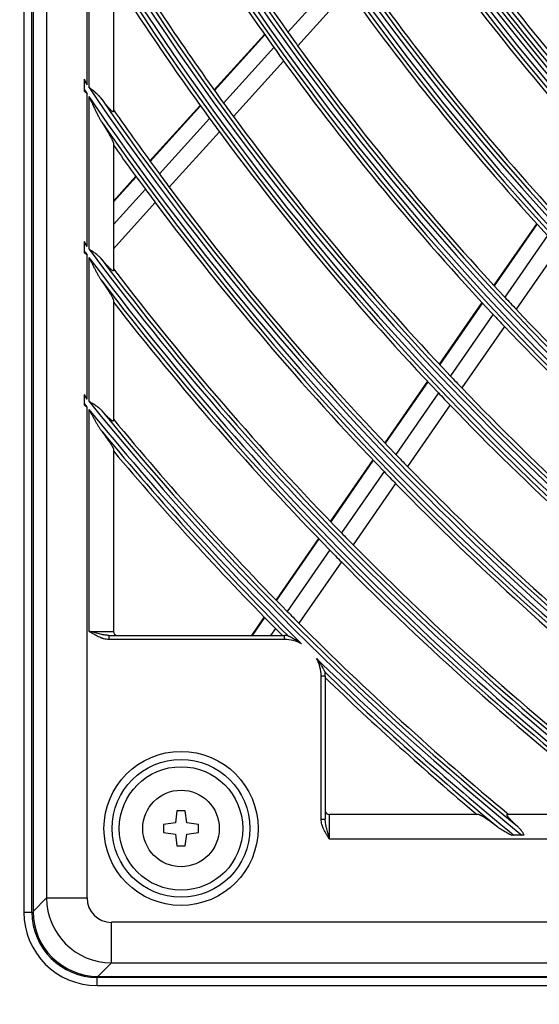
# Model space of a CAD drawing. Units: millimetres. Extents: x 0 to 7518, y 0 to 5362.
# Drawn here: x 1528 to 1592, y 2449 to 2570 of the extents above; entities that cross this region are included whole.
import ezdxf

# ---------------------------------------------------------------- set-up
doc = ezdxf.new("R2010")
doc.units = ezdxf.units.MM
doc.layers.add('LG-Product', color=3, linetype='Continuous')
doc.styles.add('GHS', font='txt')
doc.dimstyles.new('ISO-25', dxfattribs={"dimscale": 10, "dimtxt": 2.5, "dimasz": 2.5, "dimexe": 1.25, "dimexo": 0.625, "dimtad": 1, "dimdec": 0, "dimtxsty": 'GHS', "dimcen": 2.5, "dimclrd": 256, "dimclre": 256, "dimclrt": 7, "dimadec": 0, "dimazin": 0, "dimtfac": 1, "dimtdec": 0, "dimtmove": 0, "dimatfit": 3, "dimfxl": 1, "dimarcsym": 0})

# ---------------------------------------------------------------- blocks, each defined once
blk = doc.blocks.new('*D13')
at = {"lineweight": -2, "transparency": 16777216}
for p, q in [((1622.89, 3174.02), (1296.56, 3174.02)), ((1309.06, 3149.02), (1309.06, 2365.02)), ((1623.99, 2340.02), (1296.56, 2340.02))]:
    blk.add_line(p, q, dxfattribs=at)
at = {"lineweight": 18, "transparency": 16777216}
for points in [[(1304.9, 3149.02), (1313.23, 3149.02), (1309.06, 3174.02)], [(1304.9, 2365.02), (1313.23, 2365.02), (1309.06, 2340.02)]]:
    blk.add_solid(points, dxfattribs=at)
at = {"layer": 'Defpoints', "color": 0, "lineweight": 18, "transparency": 16777216}
for p in [(1629.14, 3174.02), (1309.06, 2340.02), (1630.24, 2340.02)]:
    blk.add_point(p, dxfattribs=at)
at = {"color": 7, "lineweight": 18, "transparency": 16777216, "insert": (1290.3, 2757.02), "char_height": 25, "attachment_point": 5, "rotation": 90, "style": 'GHS'}
blk.add_mtext('834', dxfattribs=at)

msp = doc.modelspace()

# ---------------------------------------------------------------- linework, layer by layer
at = {"layer": 'LG-Product', "linetype": 'Continuous'}
for p, q in [((1528.5, 3050.52), (1528.5, 2460.52)), ((1529.5, 2460.52), (1529.5, 3050.52)), ((1529.64, 3050.42), (1529.64, 2460.62)), ((1531.29, 3048.76), (1531.29, 2462.28)), ((1536.27, 2562.13), (1536.27, 2582.31)), ((1536.5, 2561.79), (1536.5, 2581.93)), ((1539.5, 2575.56), (1539.5, 2558.86)), ((1567.12, 2575.43), (1560.93, 2568.6)), ((1568.3, 2573.76), (1562.12, 2566.94)), ((1558.06, 2568.32), (1551.87, 2561.5)), ((1558.1, 2568.26), (1551.91, 2561.44)), ((1559.21, 2566.71), (1553.03, 2559.89)), ((1560.4, 2565.05), (1554.23, 2558.24)), ((1535.94, 2561.52), (1535.94, 2562.62)), ((1536.27, 2542.26), (1536.27, 2561.03)), ((1536.5, 2541.95), (1536.5, 2560.69)), ((1550.15, 2559.6), (1543.97, 2552.79)), ((1550.19, 2559.55), (1544.01, 2552.73)), ((1551.31, 2558), (1545.14, 2551.19)), ((1552.52, 2556.35), (1546.35, 2549.56)), ((1539.5, 2554.94), (1539.5, 2539.34)), ((1542.26, 2550.9), (1539.5, 2547.86)), ((1542.3, 2550.84), (1539.5, 2547.76)), ((1543.43, 2549.3), (1539.5, 2544.98)), ((1544.64, 2547.67), (1539.5, 2542)), ((1591.47, 2545.1), (1586.21, 2537.51)), ((1591.51, 2545.05), (1586.26, 2537.46)), ((1592.81, 2543.63), (1587.56, 2536.06)), ((1535.94, 2541.68), (1535.94, 2542.71)), ((1594.2, 2542.13), (1588.96, 2534.57)), ((1536.27, 2523.53), (1536.27, 2541.23)), ((1536.5, 2523.24), (1536.5, 2540.92)), ((1539.5, 2535.65), (1539.5, 2520.87)), ((1584.75, 2535.4), (1579.51, 2527.83)), ((1584.8, 2535.35), (1579.56, 2527.78)), ((1586.11, 2533.95), (1580.87, 2526.39)), ((1587.51, 2532.47), (1582.28, 2524.91)), ((1578.05, 2525.73), (1572.82, 2518.17)), ((1578.1, 2525.68), (1572.86, 2518.12)), ((1535.94, 2522.96), (1535.94, 2523.94)), ((1579.41, 2524.29), (1574.18, 2516.74)), ((1536.27, 2462.28), (1536.27, 2522.55)), ((1536.5, 2495.02), (1536.5, 2522.27)), ((1580.83, 2522.82), (1575.6, 2515.27)), ((1539.5, 2517.36), (1539.5, 2495.02)), ((1571.36, 2516.07), (1566.13, 2508.52)), ((1571.41, 2516.02), (1566.18, 2508.47)), ((1572.73, 2514.64), (1567.51, 2507.1)), ((1574.15, 2513.18), (1568.93, 2505.65)), ((1564.68, 2506.42), (1559.46, 2498.88)), ((1564.73, 2506.37), (1559.51, 2498.83)), ((1566.06, 2505.01), (1560.84, 2497.47)), ((1567.49, 2503.55), (1562.27, 2496.03)), ((1558.01, 2496.79), (1556.44, 2494.52)), ((1558.06, 2496.74), (1556.52, 2494.52)), ((1536.5, 2495.02), (1539.5, 2495.02)), ((1538.95, 2494.52), (1560.5, 2494.52)), ((1538.95, 2494.52), (1538.95, 2494.02)), ((1559.39, 2495.38), (1558.8, 2494.52)), ((1560.5, 2494.02), (1560.5, 2494.52)), ((1560.5, 2494.02), (1538.95, 2494.02)), ((1565, 2471.97), (1565, 2489.52)), ((1565.5, 2489.52), (1565, 2489.52)), ((1565.5, 2489.52), (1565.5, 2471.97)), ((1547.3, 2472.97), (1547.1, 2471.52)), ((1548.3, 2472.97), (1547.3, 2472.97)), ((1548.5, 2471.52), (1548.3, 2472.97)), ((1547.1, 2471.52), (1545.65, 2471.32)), ((1549.95, 2471.32), (1548.5, 2471.52)), ((1565, 2471.97), (1565.5, 2471.97)), ((1566, 2472.52), (1566, 2469.52)), ((1584.35, 2472.52), (1566, 2472.52)), ((1602.63, 2472.52), (1587.86, 2472.52)), ((1545.65, 2471.32), (1545.65, 2470.32)), ((1545.65, 2470.32), (1547.1, 2470.12)), ((1548.5, 2470.12), (1549.95, 2470.32)), ((1549.95, 2470.32), (1549.95, 2471.32)), ((1547.1, 2470.12), (1547.3, 2468.67)), ((1548.3, 2468.67), (1548.5, 2470.12)), ((1566, 2469.52), (2079, 2469.52)), ((1589.63, 2470), (1588.66, 2470)), ((1547.3, 2468.67), (1548.3, 2468.67)), ((1529.64, 2460.62), (1531.29, 2462.28)), ((1531.29, 2462.28), (1536.27, 2462.28)), ((1528.5, 2460.52), (1529.5, 2460.52)), ((2105.75, 2459.29), (1539.26, 2459.29)), ((1539.26, 2454.31), (1539.26, 2459.29)), ((1539.26, 2454.31), (1537.6, 2452.65)), ((1539.26, 2454.31), (2105.75, 2454.31)), ((1537.5, 2451.52), (1537.5, 2452.52)), ((2107.5, 2452.52), (1537.5, 2452.52)), ((1537.6, 2452.65), (2107.4, 2452.65)), ((1537.5, 2451.52), (2107.5, 2451.52))]:
    msp.add_line(p, q, dxfattribs=at)
for centre, radius in [((1822.5, 2755.52), 277.8), ((1822.5, 2755.52), 277.31), ((1822.5, 2755.52), 276.19), ((1822.5, 2755.52), 275.7), ((1822.5, 2755.52), 266.3), ((1822.5, 2755.52), 265.81), ((1822.5, 2755.52), 264.69), ((1822.5, 2755.52), 264.2), ((1822.5, 2755.52), 254.8), ((1822.5, 2755.52), 254.31), ((1822.5, 2755.52), 253.19), ((1822.5, 2755.52), 252.7), ((1822.5, 2755.52), 243.05), ((1822.5, 2755.52), 242.56), ((1822.5, 2755.52), 241.94), ((1822.5, 2755.52), 241.45), ((1822.5, 2755.52), 231.55), ((1822.5, 2755.52), 231.06), ((1547.8, 2470.82), 9.46), ((1547.8, 2470.82), 8.46), ((1547.8, 2470.82), 7.58), ((1547.8, 2470.82), 4.7)]:
    msp.add_circle(centre, radius, dxfattribs=at)
for centre, radius, start, end in [((1822.5, 2755.52), 287.94, 186.6571, 262.5601), ((1822.5, 2755.52), 288.56, 187.6356, 261.6741), ((1822.5, 2755.52), 287.45, 188.2935, 261.7065), ((1822.5, 2755.52), 289.05, 190.2527, 259.7473), ((1822.5, 2755.52), 299.44, 197.2322, 252.4587), ((1822.5, 2755.52), 300.06, 197.6082, 252.0896), ((1822.5, 2755.52), 298.95, 197.9221, 252.0779), ((1822.5, 2755.52), 300.55, 198.8477, 251.1523), ((1822.5, 2755.52), 310.94, 203.105, 246.6694), ((1822.5, 2755.52), 311.56, 203.3696, 246.4076), ((1822.5, 2755.52), 310.45, 203.619, 246.381), ((1822.5, 2755.52), 312.05, 204.2859, 245.7141), ((1822.5, 2755.52), 322.44, 207.5035, 242.3114), ((1822.5, 2755.52), 323.06, 207.713, 242.1035), ((1822.5, 2755.52), 321.95, 207.9323, 242.0677), ((1822.5, 2755.52), 321.5, 208.4136, 215.5492), ((1822.5, 2755.52), 323.55, 208.4652, 241.5348), ((1822.5, 2755.52), 324, 209.1371, 215.6451), ((1822.5, 2755.52), 283.9, 214.3129, 220.9938), ((1822.5, 2755.52), 285.5, 214.3908, 221.0755), ((1822.5, 2755.52), 287, 214.4604, 221.5497), ((1822.5, 2755.52), 289.5, 214.5776, 221.6707), ((1822.5, 2755.52), 297.5, 214.9402, 221.6613), ((1822.5, 2755.52), 298.5, 214.9831, 222.0891), ((1822.5, 2755.52), 298, 214.9626, 221.6846), ((1822.5, 2755.52), 333.94, 211.0811, 238.7589), ((1822.5, 2755.52), 334.56, 211.256, 238.5851), ((1822.5, 2755.52), 333.45, 211.4571, 238.5429), ((1822.5, 2755.52), 301, 215.0913, 222.2007), ((1822.5, 2755.52), 333, 211.8047, 215.9783), ((1822.5, 2755.52), 335.05, 211.9041, 238.0959), ((1822.5, 2755.52), 310, 215.466, 222.5874), ((1822.5, 2755.52), 335.5, 212.4866, 216.0676), ((1822.5, 2755.52), 312.5, 215.5662, 222.6907), ((1822.5, 2755.52), 321.5, 215.5492, 215.9136), ((1822.5, 2755.52), 321.5, 215.9136, 223.0492), ((1822.5, 2755.52), 324, 215.6451, 216.0066), ((1822.5, 2755.52), 324, 216.0066, 223.1451), ((1822.5, 2755.52), 345.44, 213.9469, 214.0453), ((1822.5, 2755.52), 346.06, 214.0984, 214.1962), ((1822.5, 2755.52), 345.44, 214.1137, 235.7438), ((1822.5, 2755.52), 346.06, 214.2643, 235.594), ((1822.5, 2755.52), 344.95, 214.4528, 235.5472), ((1822.5, 2755.52), 333, 215.9783, 216.3297), ((1822.5, 2755.52), 344.5, 214.7667, 216.3782), ((1822.5, 2755.52), 346.55, 214.8388, 235.1612), ((1822.5, 2755.52), 335.5, 216.0676, 216.4163), ((1822.5, 2755.52), 333, 216.3297, 223.4783), ((1822.5, 2755.52), 335.5, 216.4163, 223.5676), ((1822.5, 2755.52), 347, 215.357, 216.4616), ((1822.5, 2755.52), 344.5, 216.3782, 216.7174), ((1822.5, 2755.52), 347, 216.4616, 216.7982), ((1822.5, 2755.52), 344.5, 216.7174, 223.8782), ((1822.5, 2755.52), 347, 216.7982, 223.9616), ((1822.5, 2755.52), 356.94, 216.5989, 216.6881), ((1822.5, 2755.52), 357.56, 216.7319, 216.8207), ((1822.5, 2755.52), 356.94, 216.7502, 233.1205), ((1822.5, 2755.52), 357.56, 216.8824, 232.9889), ((1822.5, 2755.52), 356.45, 217.0616, 232.9384), ((1822.5, 2755.52), 356, 217.3501, 224.2518), ((1822.5, 2755.52), 358.05, 217.4012, 232.5988), ((1822.5, 2755.52), 321.5, 223.0492, 223.4136), ((1822.5, 2755.52), 358.5, 217.8705, 224.3298), ((1822.5, 2755.52), 321.5, 223.4136, 230.5492), ((1822.5, 2755.52), 324, 223.1451, 223.5066), ((1822.5, 2755.52), 324, 223.5066, 230.6451), ((1822.5, 2755.52), 333, 223.4783, 223.8297), ((1822.5, 2755.52), 333, 223.8297, 230.9783), ((1822.5, 2755.52), 368.44, 218.9431, 219.0251), ((1822.5, 2755.52), 335.5, 223.5676, 223.9163), ((1822.5, 2755.52), 369.06, 219.0615, 219.1432), ((1822.5, 2755.52), 368.44, 219.0821, 230.7989), ((1822.5, 2755.52), 369.06, 219.2, 225.2315), ((1822.5, 2755.52), 335.5, 223.9163, 231.0676), ((1822.5, 2755.52), 367.95, 219.3716, 230.6284), ((1822.5, 2755.52), 367.5, 219.64, 224.6015), ((1822.5, 2755.52), 369.55, 219.6748, 224.9352), ((1822.5, 2755.52), 370, 220.105, 224.6746), ((1822.5, 2755.52), 344.5, 223.8782, 224.2174), ((1822.5, 2755.52), 344.5, 224.2174, 231.3782), ((1822.5, 2755.52), 347, 223.9616, 224.2982), ((1822.5, 2755.52), 347, 224.2982, 231.4616), ((1822.5, 2755.52), 356, 224.2518, 224.5796), ((1822.5, 2755.52), 356, 224.5796, 231.7518), ((1822.5, 2755.52), 358.5, 224.3298, 224.6552), ((1822.5, 2755.52), 358.5, 224.6552, 231.8298), ((1822.5, 2755.52), 367.5, 224.6015, 224.9187), ((1822.5, 2755.52), 367.5, 224.9187, 230.36), ((1540, 2495.02), 0.5, 180, 270), ((1822.5, 2755.52), 370, 224.6746, 224.8623), ((1560.5, 2489.52), 5, 85.7095, 90), ((1560.5, 2489.52), 4.5, 62.2845, 90), ((1822.5, 2755.52), 369.06, 225.6366, 230.6816), ((1560.5, 2489.52), 4.5, 0, 28.5836), ((1822.5, 2755.52), 369.55, 225.9329, 230.3252), ((1560.5, 2489.52), 5, 0, 5.1586), ((1822.5, 2755.52), 370, 226.0051, 229.895), ((1566, 2473.02), 0.5, 180, 270), ((1537.5, 2460.52), 9, 180, 270), ((1537.5, 2460.52), 8, 180, 270)]:
    msp.add_arc(centre, radius, start, end, dxfattribs=at)
for centre, major_axis, ratio, start_param, end_param in [((1539.28, 2462.3), (-5.66, 5.66), 0.99813, 0.789196, 2.352396), ((1539.28, 2462.3), (-2.14, -2.14), 0.992433, 5.501585, 7.064785), ((1537.67, 2460.68), (-5.7, -5.7), 0.992433, 5.501585, 7.064785)]:
    msp.add_ellipse(centre, major_axis=major_axis, ratio=ratio, start_param=start_param, end_param=end_param, dxfattribs=at)
for points in [[(1536.27, 2562.13), (1536.16, 2562.35), (1536.05, 2562.58), (1535.94, 2562.81)], [(1535.94, 2562.62), (1535.94, 2562.68), (1535.94, 2562.74), (1535.94, 2562.81)], [(1535.94, 2561.33), (1535.94, 2561.39), (1535.94, 2561.45), (1535.94, 2561.52)], [(1536.27, 2542.26), (1536.16, 2542.47), (1536.05, 2542.68), (1535.94, 2542.88)], [(1535.94, 2542.71), (1535.94, 2542.77), (1535.94, 2542.83), (1535.94, 2542.88)], [(1535.94, 2541.5), (1535.94, 2541.56), (1535.94, 2541.62), (1535.94, 2541.68)], [(1536.27, 2523.53), (1536.16, 2523.72), (1536.05, 2523.91), (1535.94, 2524.1)], [(1535.94, 2523.94), (1535.94, 2523.99), (1535.94, 2524.05), (1535.94, 2524.1)], [(1560.88, 2494.51), (1560.88, 2494.51), (1560.89, 2494.51), (1560.89, 2494.5)], [(1565.48, 2489.99), (1565.48, 2489.98), (1565.48, 2489.97), (1565.48, 2489.97)]]:
    msp.add_open_spline(points, degree=3, dxfattribs=at)
for points, knots in [([(1535.94, 2561.33), (1536, 2561.28), (1536.08, 2561.2), (1536.16, 2561.13), (1536.22, 2561.08), (1536.25, 2561.05), (1536.27, 2561.03)], [0, 0, 0, 0, 0.5, 0.75, 0.75, 1, 1, 1, 1]), ([(1538.06, 2560.38), (1537.96, 2560.51), (1537.85, 2560.64), (1537.7, 2560.8), (1537.67, 2560.83), (1537.61, 2560.89), (1537.58, 2560.92), (1537.48, 2561.01), (1537.41, 2561.07), (1537.21, 2561.24), (1537.08, 2561.35), (1536.86, 2561.51), (1536.79, 2561.57), (1536.69, 2561.65), (1536.63, 2561.69), (1536.58, 2561.73), (1536.54, 2561.76), (1536.52, 2561.77), (1536.5, 2561.79)], [0, 0, 0, 0, 0.25, 0.25, 0.3125, 0.3125, 0.375, 0.375, 0.5, 0.5, 0.75, 0.75, 0.875, 0.875, 0.9375, 0.96875, 0.96875, 1, 1, 1, 1]), ([(1536.5, 2560.69), (1536.57, 2560.55), (1536.63, 2560.42), (1536.75, 2560.15), (1536.81, 2560.01), (1536.94, 2559.75), (1537, 2559.61), (1537.12, 2559.34), (1537.19, 2559.21), (1537.31, 2558.95), (1537.38, 2558.82), (1537.51, 2558.55), (1537.57, 2558.42), (1537.71, 2558.17), (1537.78, 2558.04), (1537.88, 2557.85), (1537.92, 2557.79), (1537.99, 2557.67), (1538.03, 2557.6), (1538.06, 2557.55)], [0, 0, 0, 0, 0.125, 0.125, 0.25, 0.25, 0.375, 0.375, 0.5, 0.5, 0.625, 0.625, 0.75, 0.75, 0.875, 0.875, 0.9375, 0.9375, 1, 1, 1, 1]), ([(1539.5, 2558.86), (1539.5, 2558.82), (1539.49, 2558.81), (1539.47, 2558.81), (1539.46, 2558.81), (1539.45, 2558.81), (1539.44, 2558.81), (1539.43, 2558.82), (1539.41, 2558.83), (1539.39, 2558.84), (1539.35, 2558.87), (1539.33, 2558.89), (1539.29, 2558.92), (1539.27, 2558.93), (1539.25, 2558.95), (1539.25, 2558.96), (1539.23, 2558.97), (1539.19, 2559.01), (1539.16, 2559.05), (1539.09, 2559.12), (1539.06, 2559.15), (1538.99, 2559.23), (1538.95, 2559.27), (1538.9, 2559.34), (1538.88, 2559.36), (1538.84, 2559.4), (1538.82, 2559.42), (1538.72, 2559.54), (1538.64, 2559.63), (1538.48, 2559.83), (1538.4, 2559.94), (1538.28, 2560.1), (1538.23, 2560.15), (1538.15, 2560.26), (1538.11, 2560.32), (1538.06, 2560.38)], [0, 0, 0, 0, 0.125, 0.125, 0.15625, 0.171875, 0.171875, 0.1875, 0.1875, 0.25, 0.25, 0.3125, 0.3125, 0.34375, 0.34375, 0.359375, 0.359375, 0.375, 0.4375, 0.4375, 0.5, 0.5, 0.5625, 0.5625, 0.59375, 0.59375, 0.625, 0.625, 0.75, 0.75, 0.875, 0.875, 0.9375, 0.9375, 1, 1, 1, 1]), ([(1538.06, 2557.55), (1538.15, 2557.41), (1538.24, 2557.27), (1538.41, 2557), (1538.49, 2556.87), (1538.65, 2556.61), (1538.72, 2556.49), (1538.87, 2556.24), (1538.94, 2556.12), (1539.03, 2555.97), (1539.04, 2555.94), (1539.08, 2555.88), (1539.09, 2555.85), (1539.14, 2555.76), (1539.17, 2555.71), (1539.23, 2555.6), (1539.26, 2555.55), (1539.31, 2555.44), (1539.33, 2555.4), (1539.36, 2555.34), (1539.37, 2555.33), (1539.38, 2555.3), (1539.38, 2555.29), (1539.4, 2555.26), (1539.41, 2555.24), (1539.44, 2555.17), (1539.45, 2555.14), (1539.48, 2555.07), (1539.49, 2555.04), (1539.5, 2554.99), (1539.5, 2554.98), (1539.5, 2554.96), (1539.5, 2554.95), (1539.5, 2554.94)], [0, 0, 0, 0, 0.125, 0.125, 0.25, 0.25, 0.375, 0.375, 0.5, 0.5, 0.53125, 0.53125, 0.5625, 0.5625, 0.625, 0.625, 0.6875, 0.6875, 0.75, 0.75, 0.765625, 0.765625, 0.78125, 0.78125, 0.8125, 0.8125, 0.875, 0.875, 0.9375, 0.9375, 0.96875, 0.96875, 1, 1, 1, 1]), ([(1538.06, 2540.7), (1537.96, 2540.82), (1537.85, 2540.94), (1537.7, 2541.08), (1537.67, 2541.11), (1537.61, 2541.16), (1537.57, 2541.19), (1537.48, 2541.27), (1537.41, 2541.32), (1537.21, 2541.47), (1537.07, 2541.57), (1536.86, 2541.72), (1536.79, 2541.76), (1536.68, 2541.83), (1536.63, 2541.87), (1536.58, 2541.91), (1536.54, 2541.93), (1536.52, 2541.94), (1536.5, 2541.95)], [0, 0, 0, 0, 0.25, 0.25, 0.3125, 0.3125, 0.375, 0.375, 0.5, 0.5, 0.75, 0.75, 0.875, 0.875, 0.9375, 0.96875, 0.96875, 1, 1, 1, 1]), ([(1535.94, 2541.5), (1536, 2541.46), (1536.08, 2541.39), (1536.16, 2541.32), (1536.22, 2541.28), (1536.25, 2541.25), (1536.27, 2541.23)], [0, 0, 0, 0, 0.5, 0.75, 0.75, 1, 1, 1, 1]), ([(1536.5, 2540.92), (1536.53, 2540.86), (1536.57, 2540.8), (1536.63, 2540.68), (1536.66, 2540.61), (1536.75, 2540.43), (1536.81, 2540.3), (1536.94, 2540.06), (1537, 2539.93), (1537.13, 2539.69), (1537.19, 2539.57), (1537.32, 2539.32), (1537.38, 2539.2), (1537.51, 2538.96), (1537.58, 2538.84), (1537.71, 2538.61), (1537.78, 2538.49), (1537.88, 2538.32), (1537.92, 2538.26), (1537.99, 2538.15), (1538.03, 2538.1), (1538.06, 2538.04)], [0, 0, 0, 0, 0.0625, 0.0625, 0.125, 0.125, 0.25, 0.25, 0.375, 0.375, 0.5, 0.5, 0.625, 0.625, 0.75, 0.75, 0.875, 0.875, 0.9375, 0.9375, 1, 1, 1, 1]), ([(1539.5, 2539.34), (1539.5, 2539.31), (1539.49, 2539.29), (1539.46, 2539.29), (1539.45, 2539.29), (1539.42, 2539.3), (1539.4, 2539.31), (1539.34, 2539.35), (1539.29, 2539.39), (1539.2, 2539.47), (1539.17, 2539.49), (1539.1, 2539.55), (1539.07, 2539.59), (1539, 2539.65), (1538.96, 2539.69), (1538.91, 2539.75), (1538.89, 2539.77), (1538.85, 2539.81), (1538.83, 2539.83), (1538.74, 2539.93), (1538.66, 2540.02), (1538.49, 2540.2), (1538.41, 2540.3), (1538.24, 2540.49), (1538.15, 2540.6), (1538.06, 2540.7)], [0, 0, 0, 0, 0.125, 0.125, 0.1875, 0.1875, 0.25, 0.25, 0.375, 0.375, 0.4375, 0.4375, 0.5, 0.5, 0.5625, 0.5625, 0.59375, 0.59375, 0.625, 0.625, 0.75, 0.75, 0.875, 0.875, 1, 1, 1, 1]), ([(1538.06, 2538.04), (1538.15, 2537.91), (1538.24, 2537.79), (1538.41, 2537.54), (1538.49, 2537.42), (1538.66, 2537.18), (1538.73, 2537.06), (1538.88, 2536.83), (1538.95, 2536.71), (1539.04, 2536.58), (1539.06, 2536.55), (1539.09, 2536.5), (1539.14, 2536.42), (1539.18, 2536.34), (1539.24, 2536.24), (1539.27, 2536.19), (1539.32, 2536.1), (1539.34, 2536.06), (1539.39, 2535.97), (1539.4, 2535.93), (1539.44, 2535.86), (1539.45, 2535.83), (1539.48, 2535.76), (1539.49, 2535.74), (1539.5, 2535.7), (1539.5, 2535.69), (1539.5, 2535.67), (1539.5, 2535.66), (1539.5, 2535.65)], [0, 0, 0, 0, 0.125, 0.125, 0.25, 0.25, 0.375, 0.375, 0.5, 0.5, 0.53125, 0.53125, 0.5625, 0.625, 0.625, 0.6875, 0.6875, 0.75, 0.75, 0.8125, 0.8125, 0.875, 0.875, 0.9375, 0.9375, 0.96875, 0.96875, 1, 1, 1, 1]), ([(1535.94, 2522.79), (1535.94, 2522.82), (1535.94, 2522.85), (1535.94, 2522.9), (1535.94, 2522.93), (1535.94, 2522.96)], [0, 0, 0, 0, 0.5, 0.5, 1, 1, 1, 1]), ([(1535.94, 2522.79), (1536, 2522.75), (1536.08, 2522.69), (1536.16, 2522.63), (1536.22, 2522.59), (1536.25, 2522.57), (1536.27, 2522.55)], [0, 0, 0, 0, 0.5, 0.75, 0.75, 1, 1, 1, 1]), ([(1538.06, 2522.12), (1537.96, 2522.23), (1537.85, 2522.34), (1537.67, 2522.49), (1537.61, 2522.54), (1537.51, 2522.61), (1537.48, 2522.63), (1537.41, 2522.68), (1537.38, 2522.7), (1537.21, 2522.82), (1537.07, 2522.9), (1536.86, 2523.03), (1536.79, 2523.07), (1536.68, 2523.14), (1536.63, 2523.17), (1536.57, 2523.21), (1536.54, 2523.22), (1536.53, 2523.23), (1536.52, 2523.23), (1536.51, 2523.24), (1536.51, 2523.24), (1536.5, 2523.24)], [0, 0, 0, 0, 0.25, 0.25, 0.375, 0.375, 0.4375, 0.4375, 0.5, 0.5, 0.75, 0.75, 0.875, 0.875, 0.9375, 0.96875, 0.984375, 0.984375, 0.992188, 0.992188, 1, 1, 1, 1]), ([(1536.5, 2522.27), (1536.53, 2522.21), (1536.57, 2522.15), (1536.63, 2522.03), (1536.66, 2521.98), (1536.75, 2521.8), (1536.81, 2521.69), (1536.94, 2521.46), (1537, 2521.34), (1537.13, 2521.11), (1537.19, 2521), (1537.32, 2520.77), (1537.38, 2520.66), (1537.51, 2520.44), (1537.58, 2520.33), (1537.71, 2520.11), (1537.78, 2520), (1537.88, 2519.84), (1537.92, 2519.79), (1537.99, 2519.69), (1538.03, 2519.64), (1538.06, 2519.59)], [0, 0, 0, 0, 0.0625, 0.0625, 0.125, 0.125, 0.25, 0.25, 0.375, 0.375, 0.5, 0.5, 0.625, 0.625, 0.75, 0.75, 0.875, 0.875, 0.9375, 0.9375, 1, 1, 1, 1]), ([(1539.5, 2520.87), (1539.5, 2520.85), (1539.49, 2520.83), (1539.46, 2520.83), (1539.45, 2520.83), (1539.43, 2520.83), (1539.43, 2520.83), (1539.42, 2520.84), (1539.41, 2520.84), (1539.39, 2520.85), (1539.34, 2520.88), (1539.29, 2520.91), (1539.23, 2520.96), (1539.22, 2520.97), (1539.21, 2520.98), (1539.2, 2520.98), (1539.18, 2521), (1539.16, 2521.02), (1539.11, 2521.06), (1539.08, 2521.08), (1538.98, 2521.18), (1538.9, 2521.25), (1538.81, 2521.34), (1538.79, 2521.36), (1538.75, 2521.4), (1538.69, 2521.46), (1538.63, 2521.52), (1538.5, 2521.65), (1538.42, 2521.74), (1538.24, 2521.92), (1538.15, 2522.02), (1538.06, 2522.12)], [0, 0, 0, 0, 0.125, 0.125, 0.1875, 0.1875, 0.203125, 0.203125, 0.21875, 0.25, 0.25, 0.375, 0.375, 0.390625, 0.390625, 0.40625, 0.40625, 0.4375, 0.4375, 0.5, 0.5, 0.625, 0.625, 0.65625, 0.65625, 0.6875, 0.75, 0.75, 0.875, 0.875, 1, 1, 1, 1]), ([(1538.06, 2519.59), (1538.16, 2519.47), (1538.25, 2519.35), (1538.42, 2519.11), (1538.5, 2519), (1538.66, 2518.77), (1538.74, 2518.66), (1538.85, 2518.5), (1538.89, 2518.45), (1538.95, 2518.37), (1538.96, 2518.34), (1539, 2518.29), (1539.02, 2518.27), (1539.1, 2518.14), (1539.16, 2518.04), (1539.25, 2517.91), (1539.27, 2517.86), (1539.31, 2517.8), (1539.32, 2517.78), (1539.35, 2517.74), (1539.36, 2517.72), (1539.39, 2517.66), (1539.41, 2517.62), (1539.44, 2517.56), (1539.46, 2517.53), (1539.48, 2517.47), (1539.49, 2517.44), (1539.5, 2517.4), (1539.5, 2517.38), (1539.5, 2517.36)], [0, 0, 0, 0, 0.125, 0.125, 0.25, 0.25, 0.375, 0.375, 0.4375, 0.4375, 0.46875, 0.46875, 0.5, 0.5, 0.625, 0.625, 0.6875, 0.6875, 0.71875, 0.71875, 0.75, 0.75, 0.8125, 0.8125, 0.875, 0.875, 0.9375, 0.9375, 1, 1, 1, 1]), ([(1538.95, 2494.02), (1538.84, 2494.02), (1538.73, 2494.03), (1538.51, 2494.06), (1538.4, 2494.09), (1538.26, 2494.12), (1538.24, 2494.13), (1538.18, 2494.15), (1538.15, 2494.16), (1538.07, 2494.18), (1538.02, 2494.2), (1537.86, 2494.26), (1537.76, 2494.31), (1537.46, 2494.45), (1537.27, 2494.56), (1536.98, 2494.73), (1536.88, 2494.78), (1536.74, 2494.87), (1536.67, 2494.92), (1536.6, 2494.96), (1536.55, 2494.99), (1536.53, 2495.01), (1536.5, 2495.02)], [0, 0, 0, 0, 0.125, 0.125, 0.25, 0.25, 0.28125, 0.28125, 0.3125, 0.3125, 0.375, 0.375, 0.5, 0.5, 0.75, 0.75, 0.875, 0.875, 0.9375, 0.96875, 0.96875, 1, 1, 1, 1]), ([(1538.95, 2494.52), (1538.9, 2494.52), (1538.85, 2494.52), (1538.75, 2494.53), (1538.7, 2494.53), (1538.55, 2494.55), (1538.45, 2494.56), (1538.29, 2494.59), (1538.24, 2494.6), (1538.14, 2494.62), (1538.09, 2494.63), (1537.94, 2494.66), (1537.84, 2494.68), (1537.63, 2494.73), (1537.53, 2494.76), (1537.33, 2494.81), (1537.23, 2494.83), (1537.02, 2494.89), (1536.92, 2494.91), (1536.76, 2494.95), (1536.69, 2494.97), (1536.6, 2495), (1536.56, 2495.01), (1536.53, 2495.01), (1536.52, 2495.02), (1536.5, 2495.02)], [0, 0, 0, 0, 0.0625, 0.0625, 0.125, 0.125, 0.25, 0.25, 0.3125, 0.3125, 0.375, 0.375, 0.5, 0.5, 0.625, 0.625, 0.75, 0.75, 0.875, 0.875, 0.9375, 0.96875, 0.984375, 0.984375, 1, 1, 1, 1]), ([(1560.89, 2494.5), (1560.9, 2494.5), (1560.9, 2494.5), (1560.91, 2494.49), (1560.92, 2494.49), (1560.93, 2494.49), (1560.93, 2494.48), (1560.95, 2494.48), (1560.96, 2494.47), (1560.98, 2494.46), (1560.99, 2494.46), (1561.02, 2494.44), (1561.02, 2494.44), (1561.04, 2494.43), (1561.05, 2494.43), (1561.09, 2494.41), (1561.13, 2494.39), (1561.2, 2494.36), (1561.24, 2494.34), (1561.29, 2494.31), (1561.31, 2494.3), (1561.35, 2494.28), (1561.37, 2494.27), (1561.42, 2494.24), (1561.46, 2494.22), (1561.57, 2494.16), (1561.65, 2494.12), (1561.8, 2494.03), (1561.87, 2493.99), (1562.02, 2493.9), (1562.09, 2493.85), (1562.24, 2493.75), (1562.31, 2493.71), (1562.42, 2493.63), (1562.46, 2493.61), (1562.51, 2493.57), (1562.54, 2493.55), (1562.56, 2493.53), (1562.58, 2493.52), (1562.59, 2493.51), (1562.6, 2493.51)], [0, 0, 0, 0, 0.015625, 0.015625, 0.03125, 0.03125, 0.046875, 0.046875, 0.0625, 0.0625, 0.09375, 0.09375, 0.109375, 0.109375, 0.125, 0.125, 0.1875, 0.1875, 0.25, 0.25, 0.28125, 0.28125, 0.3125, 0.3125, 0.375, 0.375, 0.5, 0.5, 0.625, 0.625, 0.75, 0.75, 0.875, 0.875, 0.9375, 0.9375, 0.96875, 0.984375, 0.984375, 1, 1, 1, 1]), ([(1564.46, 2491.67), (1564.51, 2491.6), (1564.56, 2491.53), (1564.66, 2491.39), (1564.71, 2491.32), (1564.81, 2491.18), (1564.86, 2491.1), (1564.92, 2490.99), (1564.95, 2490.96), (1564.99, 2490.88), (1565.02, 2490.85), (1565.08, 2490.73), (1565.13, 2490.66), (1565.19, 2490.55), (1565.21, 2490.51), (1565.25, 2490.44), (1565.27, 2490.4), (1565.31, 2490.33), (1565.33, 2490.29), (1565.35, 2490.24), (1565.36, 2490.22), (1565.38, 2490.18), (1565.39, 2490.17), (1565.41, 2490.13), (1565.42, 2490.12), (1565.43, 2490.08), (1565.44, 2490.07), (1565.45, 2490.05), (1565.45, 2490.04), (1565.46, 2490.03), (1565.46, 2490.02), (1565.47, 2490.01), (1565.47, 2490), (1565.47, 2490), (1565.47, 2489.99), (1565.48, 2489.99), (1565.48, 2489.99), (1565.48, 2489.99)], [0, 0, 0, 0, 0.125, 0.125, 0.25, 0.25, 0.375, 0.375, 0.4375, 0.4375, 0.5, 0.5, 0.625, 0.625, 0.6875, 0.6875, 0.75, 0.75, 0.8125, 0.8125, 0.84375, 0.84375, 0.875, 0.875, 0.90625, 0.90625, 0.9375, 0.9375, 0.953125, 0.953125, 0.96875, 0.96875, 0.984375, 0.984375, 0.992188, 0.992188, 1, 1, 1, 1]), ([(1566, 2469.52), (1565.99, 2469.54), (1565.97, 2469.57), (1565.94, 2469.62), (1565.9, 2469.69), (1565.86, 2469.76), (1565.77, 2469.9), (1565.71, 2469.99), (1565.54, 2470.28), (1565.43, 2470.48), (1565.29, 2470.78), (1565.25, 2470.88), (1565.19, 2471.04), (1565.17, 2471.09), (1565.14, 2471.17), (1565.13, 2471.2), (1565.12, 2471.25), (1565.11, 2471.28), (1565.07, 2471.42), (1565.05, 2471.52), (1565.01, 2471.75), (1565, 2471.86), (1565, 2471.97)], [0, 0, 0, 0, 0.03125, 0.03125, 0.0625, 0.125, 0.125, 0.25, 0.25, 0.5, 0.5, 0.625, 0.625, 0.6875, 0.6875, 0.71875, 0.71875, 0.75, 0.75, 0.875, 0.875, 1, 1, 1, 1]), ([(1566, 2469.52), (1566, 2469.53), (1566, 2469.55), (1565.99, 2469.57), (1565.98, 2469.61), (1565.96, 2469.7), (1565.94, 2469.78), (1565.9, 2469.94), (1565.87, 2470.04), (1565.82, 2470.24), (1565.79, 2470.35), (1565.74, 2470.55), (1565.71, 2470.65), (1565.67, 2470.85), (1565.64, 2470.96), (1565.61, 2471.11), (1565.6, 2471.16), (1565.58, 2471.26), (1565.57, 2471.31), (1565.55, 2471.46), (1565.53, 2471.56), (1565.52, 2471.72), (1565.51, 2471.77), (1565.51, 2471.87), (1565.5, 2471.92), (1565.5, 2471.97)], [0, 0, 0, 0, 0.015625, 0.015625, 0.03125, 0.0625, 0.125, 0.125, 0.25, 0.25, 0.375, 0.375, 0.5, 0.5, 0.625, 0.625, 0.6875, 0.6875, 0.75, 0.75, 0.875, 0.875, 0.9375, 0.9375, 1, 1, 1, 1]), ([(1584.35, 2472.52), (1584.36, 2472.52), (1584.38, 2472.52), (1584.43, 2472.51), (1584.45, 2472.5), (1584.51, 2472.47), (1584.54, 2472.46), (1584.59, 2472.44), (1584.61, 2472.43), (1584.63, 2472.41), (1584.64, 2472.41), (1584.66, 2472.4), (1584.71, 2472.37), (1584.76, 2472.34), (1584.84, 2472.29), (1584.89, 2472.27), (1585.02, 2472.18), (1585.12, 2472.12), (1585.25, 2472.04), (1585.27, 2472.02), (1585.32, 2471.98), (1585.4, 2471.93), (1585.48, 2471.87), (1585.64, 2471.76), (1585.75, 2471.68), (1585.98, 2471.52), (1586.09, 2471.44), (1586.27, 2471.31), (1586.33, 2471.26), (1586.45, 2471.17), (1586.51, 2471.13), (1586.57, 2471.08)], [0, 0, 0, 0, 0.0625, 0.0625, 0.125, 0.125, 0.1875, 0.1875, 0.21875, 0.21875, 0.234375, 0.234375, 0.25, 0.3125, 0.3125, 0.375, 0.375, 0.5, 0.5, 0.53125, 0.53125, 0.5625, 0.625, 0.625, 0.75, 0.75, 0.875, 0.875, 0.9375, 0.9375, 1, 1, 1, 1]), ([(1589.1, 2471.08), (1589, 2471.17), (1588.9, 2471.26), (1588.72, 2471.43), (1588.63, 2471.52), (1588.5, 2471.64), (1588.46, 2471.68), (1588.4, 2471.74), (1588.38, 2471.76), (1588.34, 2471.8), (1588.32, 2471.82), (1588.23, 2471.92), (1588.16, 2471.99), (1588.07, 2472.1), (1588.04, 2472.13), (1588, 2472.18), (1587.99, 2472.19), (1587.96, 2472.22), (1587.95, 2472.24), (1587.89, 2472.31), (1587.86, 2472.36), (1587.83, 2472.41), (1587.83, 2472.42), (1587.82, 2472.44), (1587.82, 2472.44), (1587.81, 2472.47), (1587.81, 2472.48), (1587.81, 2472.51), (1587.83, 2472.52), (1587.86, 2472.52)], [0, 0, 0, 0, 0.125, 0.125, 0.25, 0.25, 0.3125, 0.3125, 0.34375, 0.34375, 0.375, 0.375, 0.5, 0.5, 0.5625, 0.5625, 0.59375, 0.59375, 0.625, 0.625, 0.75, 0.75, 0.78125, 0.78125, 0.8125, 0.8125, 0.875, 0.875, 1, 1, 1, 1]), ([(1586.57, 2471.08), (1586.64, 2471.03), (1586.7, 2470.98), (1586.84, 2470.89), (1586.92, 2470.84), (1587.06, 2470.75), (1587.14, 2470.7), (1587.28, 2470.61), (1587.36, 2470.57), (1587.58, 2470.43), (1587.74, 2470.35), (1588.04, 2470.17), (1588.2, 2470.09), (1588.35, 2470)], [0, 0, 0, 0, 0.125, 0.125, 0.25, 0.25, 0.375, 0.375, 0.5, 0.5, 0.75, 0.75, 1, 1, 1, 1]), ([(1589.94, 2470), (1589.88, 2470.1), (1589.82, 2470.2), (1589.69, 2470.4), (1589.62, 2470.49), (1589.53, 2470.61), (1589.52, 2470.63), (1589.48, 2470.67), (1589.46, 2470.69), (1589.41, 2470.76), (1589.37, 2470.8), (1589.26, 2470.93), (1589.18, 2471.01), (1589.1, 2471.08)], [0, 0, 0, 0, 0.25, 0.25, 0.5, 0.5, 0.5625, 0.5625, 0.625, 0.625, 0.75, 0.75, 1, 1, 1, 1]), ([(1588.66, 2470), (1588.61, 2470), (1588.55, 2470), (1588.45, 2470), (1588.4, 2470), (1588.35, 2470)], [0, 0, 0, 0, 0.5, 0.5, 1, 1, 1, 1]), ([(1589.94, 2470), (1589.89, 2470), (1589.84, 2470), (1589.76, 2470), (1589.74, 2470), (1589.69, 2470), (1589.66, 2470), (1589.63, 2470)], [0, 0, 0, 0, 0.5, 0.5, 0.75, 0.75, 1, 1, 1, 1])]:
    msp.add_open_spline(points, degree=3, knots=knots, dxfattribs=at)

# ---------------------------------------------------------------- dimensions: what is measured, and where the dimension line sits
at = {"lineweight": 18}
dim = msp.add_linear_dim(base=(1309.06, 2340.02), p1=(1629.14, 3174.02), p2=(1630.24, 2340.02), angle=90, dimstyle='ISO-25', dxfattribs=at)
dim.commit()
dim.dimension.update_dxf_attribs({"geometry": '*D13', "text_midpoint": (1290.3, 2757.02)})

doc.saveas('drawing.dxf')
